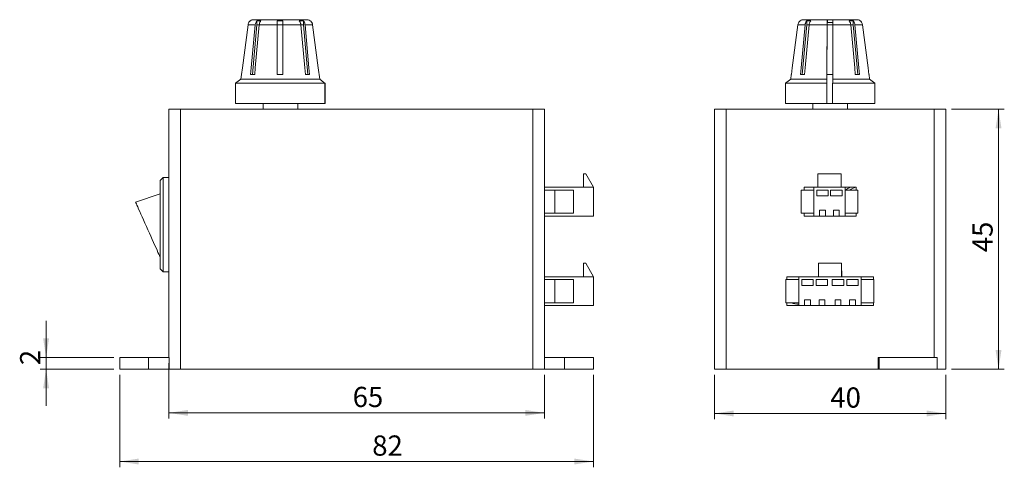
# Model space of a CAD drawing. Units: millimetres. Extents: x 22 to 229, y 35 to 260.
# Drawn here: x 22 to 192, y 35 to 112 of the extents above; entities that cross this region are included whole.
import ezdxf

# ---------------------------------------------------------------- set-up
doc = ezdxf.new("R2010")
doc.units = ezdxf.units.MM
doc.styles.add('SLDTEXTSTYLE0', font='TXT', dxfattribs={"width": 0.75})
doc.dimstyles.new('SLDDIMSTYLE0', dxfattribs={"dimtxt": 3.5, "dimasz": 3.302, "dimexe": 0, "dimexo": 0.0625, "dimgap": 0.875, "dimtad": 1, "dimrnd": 1e-09, "dimzin": 12, "dimdsep": 46, "dimtxsty": 'SLDTEXTSTYLE0', "dimsah": 1, "dimcen": 0.09, "dimadec": 0, "dimazin": 3, "dimtfac": 1, "dimtofl": 0, "dimtmove": 0, "dimatfit": 3, "dimfxl": 0, "dimfrac": 2, "dimtolj": 1, "dimtzin": 12, "dimarcsym": 0})
doc.dimstyles.new('SLDDIMSTYLE2', dxfattribs={"dimtxt": 3.5, "dimasz": 3.302, "dimexe": 0, "dimexo": 0.0625, "dimgap": 0.875, "dimtad": 1, "dimrnd": 1e-09, "dimzin": 12, "dimdsep": 46, "dimtxsty": 'SLDTEXTSTYLE0', "dimsah": 1, "dimcen": 0.09, "dimadec": 0, "dimazin": 3, "dimtfac": 1, "dimtmove": 0, "dimatfit": 0, "dimfxl": 0, "dimfrac": 2, "dimtolj": 1, "dimtzin": 12, "dimarcsym": 0})

# ---------------------------------------------------------------- blocks, each defined once
blk = doc.blocks.new('_D_3')
at = {"color": 7, "linetype": 'Continuous', "lineweight": 0}
for p, q in [((47.71, 52.75), (47.71, 43.17)), ((112.71, 50.75), (112.71, 43.17)), ((112.71, 44.17), (47.71, 44.17))]:
    blk.add_line(p, q, dxfattribs=at)
for points in [[(47.71, 44.17), (51.01, 43.66), (51.01, 44.68)], [(112.71, 44.17), (109.41, 44.68), (109.41, 43.66)]]:
    blk.add_solid(points, dxfattribs=at)
at = {"color": 7, "linetype": 'Continuous', "lineweight": 0, "insert": (79.53, 48.68), "char_height": 3.5, "attachment_point": 1, "style": 'SLDTEXTSTYLE0'}
blk.add_mtext('65', dxfattribs=at)
blk = doc.blocks.new('_D_4')
at = {"color": 7, "linetype": 'Continuous', "lineweight": 0}
for p, q in [((26.47, 53.75), (26.47, 60.1)), ((38.21, 53.75), (25.47, 53.75)), ((26.47, 53.75), (26.47, 51.75)), ((38.21, 51.75), (25.47, 51.75)), ((26.47, 51.75), (26.47, 45.4))]:
    blk.add_line(p, q, dxfattribs=at)
for points in [[(26.47, 53.75), (26.98, 57.05), (25.96, 57.05)], [(26.47, 51.75), (25.96, 48.45), (26.98, 48.45)]]:
    blk.add_solid(points, dxfattribs=at)
at = {"color": 7, "linetype": 'Continuous', "lineweight": 0, "insert": (21.96, 52.44), "char_height": 3.5, "attachment_point": 1, "rotation": 90, "style": 'SLDTEXTSTYLE0'}
blk.add_mtext('2', dxfattribs=at)
blk = doc.blocks.new('_D_5')
at = {"color": 7, "linetype": 'Continuous', "lineweight": 0}
for p, q in [((39.21, 50.75), (39.21, 34.75)), ((121.21, 50.75), (121.21, 34.75)), ((39.21, 35.75), (121.21, 35.75))]:
    blk.add_line(p, q, dxfattribs=at)
for points in [[(39.21, 35.75), (42.51, 35.24), (42.51, 36.26)], [(121.21, 35.75), (117.91, 36.26), (117.91, 35.24)]]:
    blk.add_solid(points, dxfattribs=at)
at = {"color": 7, "linetype": 'Continuous', "lineweight": 0, "insert": (82.92, 40.26), "char_height": 3.5, "attachment_point": 1, "style": 'SLDTEXTSTYLE0'}
blk.add_mtext('82', dxfattribs=at)
blk = doc.blocks.new('_D_6')
at = {"color": 7, "linetype": 'Continuous', "lineweight": 0}
for p, q in [((183.19, 96.75), (192.33, 96.75)), ((191.33, 96.75), (191.33, 51.75)), ((183.19, 51.75), (192.33, 51.75))]:
    blk.add_line(p, q, dxfattribs=at)
for points in [[(191.33, 96.75), (190.82, 93.45), (191.83, 93.45)], [(191.33, 51.75), (191.83, 55.05), (190.82, 55.05)]]:
    blk.add_solid(points, dxfattribs=at)
at = {"color": 7, "linetype": 'Continuous', "lineweight": 0, "insert": (186.81, 71.98), "char_height": 3.5, "attachment_point": 1, "rotation": 90, "style": 'SLDTEXTSTYLE0'}
blk.add_mtext('45', dxfattribs=at)
blk = doc.blocks.new('_D_7')
at = {"color": 7, "linetype": 'Continuous', "lineweight": 0}
for p, q in [((142.19, 50.75), (142.19, 43.07)), ((182.19, 50.75), (182.19, 43.07)), ((142.19, 44.07), (182.19, 44.07))]:
    blk.add_line(p, q, dxfattribs=at)
for points in [[(142.19, 44.07), (145.49, 43.56), (145.49, 44.58)], [(182.19, 44.07), (178.89, 44.58), (178.89, 43.56)]]:
    blk.add_solid(points, dxfattribs=at)
at = {"color": 7, "linetype": 'Continuous', "lineweight": 0, "insert": (162.21, 48.58), "char_height": 3.5, "attachment_point": 1, "style": 'SLDTEXTSTYLE0'}
blk.add_mtext('40', dxfattribs=at)

msp = doc.modelspace()

# ---------------------------------------------------------------- linework, layer by layer
at = {"color": 7, "linetype": 'Continuous', "lineweight": 15}
for p, q in [((62.672, 111.375), (61.418, 111.375)), ((61.827, 112.059), (61.832, 112.074)), ((62.168, 102.735), (62.965, 111.375)), ((62.392, 112.247), (62.414, 112.247)), ((62.414, 112.247), (71.601, 112.247)), ((62.965, 112.059), (62.965, 111.375)), ((63.373, 111.375), (62.965, 111.375)), ((66.46, 111.375), (63.373, 111.375)), ((66.453, 102.735), (66.464, 111.375)), ((66.464, 112.059), (66.464, 111.375)), ((67.46, 111.375), (66.464, 111.375)), ((70.571, 111.375), (67.46, 111.375)), ((70.998, 111.375), (70.571, 111.375)), ((70.998, 112.059), (70.998, 111.375)), ((71.78, 102.735), (70.998, 111.375)), ((72.598, 111.375), (71.285, 111.375)), ((71.601, 112.247), (71.611, 112.247)), ((157.848, 111.375), (156.594, 111.375)), ((157.003, 112.059), (157.007, 112.074)), ((157.343, 102.735), (158.141, 111.375)), ((157.567, 112.247), (161.645, 112.247)), ((158.141, 112.059), (158.141, 111.375)), ((158.549, 111.375), (158.141, 111.375)), ((161.636, 111.375), (158.549, 111.375)), ((161.629, 102.735), (161.64, 111.375)), ((161.64, 111.747), (161.64, 111.375)), ((161.64, 111.747), (162.64, 111.747)), ((162.636, 111.375), (161.64, 111.375)), ((161.732, 112.247), (161.645, 112.247)), ((161.732, 111.747), (161.732, 112.247)), ((162.645, 112.247), (161.732, 112.247)), ((165.747, 111.375), (162.636, 111.375)), ((162.645, 112.247), (166.809, 112.247)), ((166.174, 111.375), (165.747, 111.375)), ((166.174, 112.059), (166.174, 111.375)), ((166.956, 102.735), (166.174, 111.375)), ((167.774, 111.375), (166.461, 111.375)), ((60.283, 102.735), (60.181, 101.944)), ((60.283, 102.735), (60.297, 102.735)), ((61.873, 102.735), (62.573, 102.735)), ((66.449, 102.735), (67.449, 102.735)), ((71.356, 102.735), (72.07, 102.735)), ((155.459, 102.735), (155.357, 101.944)), ((155.459, 102.735), (155.473, 102.735)), ((157.048, 102.735), (157.749, 102.735)), ((161.629, 97.747), (161.629, 102.735)), ((162.625, 102.735), (161.629, 102.735)), ((166.532, 102.735), (167.246, 102.735)), ((168.894, 102.735), (168.918, 102.735)), ((169.02, 101.944), (168.918, 102.735)), ((60.181, 101.944), (59.263, 101.247)), ((59.263, 101.247), (59.263, 97.747)), ((74.741, 101.247), (59.263, 101.247)), ((73.821, 101.944), (60.181, 101.944)), ((74.741, 97.747), (74.741, 101.247)), ((74.751, 101.247), (74.751, 97.747)), ((155.357, 101.944), (154.438, 101.247)), ((154.438, 101.247), (154.438, 97.747)), ((161.616, 101.247), (154.438, 101.247)), ((161.624, 101.944), (155.357, 101.944)), ((161.616, 97.747), (161.616, 101.247)), ((169.938, 101.247), (162.616, 101.247)), ((162.616, 101.247), (162.616, 97.747)), ((169.02, 101.944), (162.624, 101.944)), ((169.938, 101.247), (169.02, 101.944)), ((169.938, 97.747), (169.938, 101.247)), ((74.741, 97.747), (59.263, 97.747)), ((64.013, 97.747), (64.013, 96.747)), ((70.013, 96.747), (70.013, 97.747)), ((74.751, 97.747), (74.741, 97.747)), ((161.616, 97.747), (154.438, 97.747)), ((159.188, 97.747), (159.188, 96.747)), ((161.629, 97.747), (161.616, 97.747)), ((162.616, 97.747), (161.629, 97.747)), ((169.938, 97.747), (162.616, 97.747)), ((165.188, 96.747), (165.188, 97.747)), ((47.713, 96.747), (49.713, 96.747)), ((47.713, 53.747), (47.713, 96.747)), ((49.713, 96.747), (49.713, 51.747)), ((110.713, 96.747), (49.713, 96.747)), ((110.713, 51.747), (110.713, 96.747)), ((110.713, 96.747), (112.713, 96.747)), ((112.713, 96.747), (112.713, 51.747)), ((142.188, 51.747), (142.188, 96.747)), ((142.188, 96.747), (144.188, 96.747)), ((144.188, 96.747), (144.188, 51.747)), ((180.188, 96.747), (144.188, 96.747)), ((180.188, 53.747), (180.188, 96.747)), ((180.188, 96.747), (182.188, 96.747)), ((182.188, 96.747), (182.188, 51.747)), ((119.467, 85.578), (119.467, 83.247)), ((119.867, 85.578), (119.467, 85.578)), ((121.213, 83.247), (119.867, 85.578)), ((160.066, 83.247), (160.066, 85.578)), ((160.066, 85.578), (164.066, 85.578)), ((164.066, 83.247), (164.066, 85.578)), ((46.713, 84.897), (46.213, 84.397)), ((46.213, 69.097), (46.213, 84.397)), ((47.713, 84.897), (46.713, 84.897)), ((46.713, 84.897), (46.713, 68.597)), ((46.213, 82.106), (41.955, 80.682)), ((121.213, 83.247), (112.713, 83.247)), ((114.543, 82.747), (112.713, 82.747)), ((114.543, 82.747), (114.543, 78.747)), ((117.769, 82.747), (114.543, 82.747)), ((117.769, 82.747), (117.769, 78.747)), ((121.213, 83.247), (121.213, 78.247)), ((157.15, 82.747), (157.15, 78.747)), ((159.366, 82.747), (157.15, 82.747)), ((159.366, 83.247), (157.688, 83.247)), ((157.688, 83.247), (157.688, 82.747)), ((159.366, 83.247), (159.366, 78.247)), ((160.066, 83.247), (159.366, 83.247)), ((159.866, 82.747), (159.866, 81.747)), ((159.866, 82.747), (161.866, 82.747)), ((160.066, 83.247), (164.066, 83.247)), ((161.866, 82.747), (161.866, 81.747)), ((162.266, 82.747), (162.266, 81.747)), ((162.266, 82.747), (164.266, 82.747)), ((164.766, 83.247), (164.066, 83.247)), ((164.266, 82.747), (164.266, 81.747)), ((164.766, 78.247), (164.766, 83.247)), ((166.688, 83.247), (164.766, 83.247)), ((164.766, 82.747), (166.982, 82.747)), ((166.688, 82.747), (166.688, 83.247)), ((166.982, 82.747), (166.982, 78.747)), ((159.866, 81.747), (161.866, 81.747)), ((162.266, 81.747), (164.266, 81.747)), ((114.543, 78.747), (112.713, 78.747)), ((117.769, 78.747), (114.543, 78.747)), ((159.366, 78.747), (157.15, 78.747)), ((157.688, 78.747), (157.688, 78.247)), ((160.366, 79.247), (160.366, 78.247)), ((160.366, 79.247), (161.366, 79.247)), ((161.366, 79.247), (161.366, 78.247)), ((162.766, 79.247), (163.766, 79.247)), ((162.766, 79.247), (162.766, 78.247)), ((163.766, 79.247), (163.766, 78.247)), ((164.766, 78.747), (166.982, 78.747)), ((166.688, 78.247), (166.688, 78.747)), ((121.213, 78.247), (112.713, 78.247)), ((157.688, 78.247), (159.366, 78.247)), ((159.366, 78.247), (160.366, 78.247)), ((160.366, 78.247), (161.366, 78.247)), ((161.366, 78.247), (162.766, 78.247)), ((162.766, 78.247), (163.766, 78.247)), ((163.766, 78.247), (164.766, 78.247)), ((164.766, 78.247), (166.688, 78.247)), ((119.467, 70.078), (119.467, 67.747)), ((119.867, 70.078), (119.467, 70.078)), ((121.213, 67.747), (119.867, 70.078)), ((160.151, 67.747), (160.151, 70.078)), ((160.151, 70.078), (164.151, 70.078)), ((164.151, 67.747), (164.151, 70.078)), ((46.213, 69.097), (46.713, 68.597)), ((46.713, 68.597), (47.713, 68.597)), ((164.188, 68.747), (164.151, 68.747)), ((164.188, 67.747), (164.188, 68.747)), ((121.213, 67.747), (112.713, 67.747)), ((114.543, 67.247), (112.713, 67.247)), ((114.543, 67.247), (114.543, 63.247)), ((117.769, 67.247), (114.543, 67.247)), ((117.769, 67.247), (117.769, 63.247)), ((121.213, 67.747), (121.213, 62.747)), ((154.535, 67.247), (154.535, 63.247)), ((156.751, 67.247), (154.535, 67.247)), ((156.751, 67.747), (154.688, 67.747)), ((154.688, 67.747), (154.688, 67.247)), ((156.751, 67.747), (156.751, 62.747)), ((160.151, 67.747), (156.751, 67.747)), ((157.251, 67.247), (157.251, 66.247)), ((157.251, 67.247), (159.251, 67.247)), ((159.251, 67.247), (159.251, 66.247)), ((159.751, 67.247), (159.751, 66.247)), ((159.751, 67.247), (161.751, 67.247)), ((160.151, 67.747), (164.151, 67.747)), ((161.751, 67.247), (161.751, 66.247)), ((162.551, 67.247), (162.551, 66.247)), ((162.551, 67.247), (164.551, 67.247)), ((167.551, 67.747), (164.151, 67.747)), ((164.551, 67.247), (164.551, 66.247)), ((165.051, 67.247), (165.051, 66.247)), ((165.051, 67.247), (167.051, 67.247)), ((167.051, 67.247), (167.051, 66.247)), ((167.551, 62.747), (167.551, 67.747)), ((169.688, 67.747), (167.551, 67.747)), ((167.551, 67.247), (169.767, 67.247)), ((169.688, 67.247), (169.688, 67.747)), ((169.767, 67.247), (169.767, 63.247)), ((157.251, 66.247), (159.251, 66.247)), ((159.751, 66.247), (161.751, 66.247)), ((162.551, 66.247), (164.551, 66.247)), ((165.051, 66.247), (167.051, 66.247)), ((114.543, 63.247), (112.713, 63.247)), ((117.769, 63.247), (114.543, 63.247)), ((156.751, 63.247), (154.535, 63.247)), ((154.688, 63.247), (154.688, 62.747)), ((157.751, 63.747), (158.751, 63.747)), ((157.751, 63.747), (157.751, 62.747)), ((158.751, 63.747), (158.751, 62.747)), ((160.251, 63.747), (160.251, 62.747)), ((160.251, 63.747), (161.251, 63.747)), ((161.251, 63.747), (161.251, 62.747)), ((163.051, 63.747), (164.051, 63.747)), ((163.051, 63.747), (163.051, 62.747)), ((164.051, 63.747), (164.051, 62.747)), ((165.551, 63.747), (166.551, 63.747)), ((165.551, 63.747), (165.551, 62.747)), ((166.551, 63.747), (166.551, 62.747)), ((167.551, 63.247), (169.767, 63.247)), ((169.688, 62.747), (169.688, 63.247)), ((121.213, 62.747), (112.713, 62.747)), ((154.688, 62.747), (156.751, 62.747)), ((156.751, 62.747), (157.751, 62.747)), ((157.751, 62.747), (158.751, 62.747)), ((158.751, 62.747), (160.251, 62.747)), ((160.251, 62.747), (161.251, 62.747)), ((161.251, 62.747), (163.051, 62.747)), ((163.051, 62.747), (164.051, 62.747)), ((164.051, 62.747), (165.551, 62.747)), ((165.551, 62.747), (166.551, 62.747)), ((166.551, 62.747), (167.551, 62.747)), ((167.551, 62.747), (169.688, 62.747)), ((39.213, 53.747), (39.213, 51.747)), ((44.213, 53.747), (39.213, 53.747)), ((44.213, 51.747), (44.213, 53.747)), ((47.776, 53.747), (44.213, 53.747)), ((47.776, 51.747), (47.776, 53.747)), ((116.213, 53.747), (112.713, 53.747)), ((116.213, 51.747), (116.213, 53.747)), ((121.213, 53.747), (116.213, 53.747)), ((121.213, 51.747), (121.213, 53.747)), ((170.688, 53.747), (170.488, 53.747)), ((170.488, 53.747), (170.488, 51.747)), ((170.688, 51.747), (170.688, 53.747)), ((180.688, 53.747), (170.688, 53.747)), ((180.688, 51.747), (180.688, 53.747)), ((44.213, 51.747), (39.213, 51.747)), ((47.776, 51.747), (44.213, 51.747)), ((49.713, 51.747), (47.776, 51.747)), ((110.713, 51.747), (49.713, 51.747)), ((112.713, 51.747), (110.713, 51.747)), ((116.213, 51.747), (112.713, 51.747)), ((121.213, 51.747), (116.213, 51.747)), ((144.188, 51.747), (142.188, 51.747)), ((144.188, 51.747), (170.488, 51.747)), ((170.688, 51.747), (170.488, 51.747)), ((180.688, 51.747), (170.688, 51.747)), ((182.188, 51.747), (180.688, 51.747))]:
    msp.add_line(p, q, dxfattribs=at)
at = {"color": 7, "linetype": 'Continuous', "lineweight": 15, "flags": 128}
for points in [[(60.297, 102.735), (60.447, 103.893), (61.418, 111.375)], [(61.873, 102.735), (61.98, 103.893), (62.672, 111.375)], [(62.573, 102.735), (62.68, 103.893), (63.373, 111.375)], [(66.449, 102.735), (66.451, 103.893), (66.46, 111.375)], [(67.449, 102.735), (67.451, 103.893), (67.46, 111.375)], [(71.356, 102.735), (71.251, 103.893), (70.571, 111.375)], [(72.07, 102.735), (71.965, 103.893), (71.285, 111.375)], [(73.821, 101.944), (73.568, 103.893), (72.598, 111.375)], [(73.83, 101.944), (73.578, 103.893), (72.607, 111.375)], [(155.473, 102.735), (155.623, 103.893), (156.594, 111.375)], [(157.048, 102.735), (157.156, 103.893), (157.848, 111.375)], [(157.749, 102.735), (157.856, 103.893), (158.549, 111.375)], [(161.624, 101.944), (161.627, 103.893), (161.636, 111.375)], [(162.624, 101.944), (162.627, 103.893), (162.636, 111.375)], [(166.532, 102.735), (166.427, 103.893), (165.747, 111.375)], [(167.246, 102.735), (167.141, 103.893), (166.461, 111.375)], [(168.894, 102.735), (168.744, 103.893), (167.774, 111.375)], [(168.904, 102.735), (168.754, 103.893), (167.783, 111.375)], [(74.741, 101.247), (74.552, 101.39), (73.821, 101.944)], [(73.83, 101.944), (74.562, 101.39), (74.751, 101.247)], [(161.616, 101.247), (161.617, 101.39), (161.624, 101.944)], [(162.624, 101.944), (162.617, 101.39), (162.616, 101.247)], [(46.213, 71.132), (46.197, 71.164), (46.151, 71.265), (46.074, 71.434), (45.969, 71.668), (45.836, 71.963), (45.677, 72.317), (45.495, 72.722), (45.293, 73.174), (45.073, 73.666), (44.839, 74.191), (44.593, 74.74), (44.34, 75.307), (44.084, 75.882), (43.827, 76.458), (43.574, 77.026), (43.329, 77.577), (43.094, 78.104), (42.874, 78.599), (42.672, 79.055), (42.49, 79.464), (42.332, 79.822), (42.199, 80.123), (42.093, 80.363), (42.017, 80.537), (41.97, 80.644), (41.955, 80.682)]]:
    msp.add_lwpolyline(points, dxfattribs=at)
at = {"color": 7, "linetype": 'Continuous', "lineweight": 15}
for centre, radius, start, end in [((62.392, 111.247), 1, 90, 124.10332), ((157.567, 111.247), 1, 90, 124.10332), ((166.809, 111.247), 1, 55.87856, 90), ((169.188, 76.747), 7.4, 118.55264, 125.82477), ((169.188, 76.747), 7, 111.78679, 121.00272), ((156.688, 66.247), 3.25, 247.38014, 271.10219)]:
    msp.add_arc(centre, radius, start, end, dxfattribs=at)
for points, knots in [([(61.418, 111.375), (61.425, 111.419), (61.451, 111.573), (61.568, 111.82), (61.729, 111.988), (61.824, 112.056), (61.827, 112.059)], [0, 0, 0, 0, 0.1617055, 0.5724154, 0.983085, 1, 1, 1, 1]), ([(62.965, 112.059), (62.939, 112.031), (62.85, 111.933), (62.751, 111.744), (62.691, 111.532), (62.678, 111.419), (62.672, 111.375)], [0, 0, 0, 0, 0.1681661, 0.58068386, 0.83850488, 1, 1, 1, 1]), ([(63.373, 111.375), (63.378, 111.419), (63.397, 111.573), (63.48, 111.82), (63.595, 111.988), (63.662, 112.056), (63.665, 112.059)], [0, 0, 0, 0, 0.1617055, 0.5724154, 0.983085, 1, 1, 1, 1]), ([(66.464, 112.059), (66.463, 112.031), (66.462, 111.933), (66.461, 111.744), (66.46, 111.532), (66.46, 111.419), (66.46, 111.375)], [0, 0, 0, 0, 0.1681661, 0.5806839, 0.8385049, 1, 1, 1, 1]), ([(67.46, 111.375), (67.46, 111.419), (67.46, 111.573), (67.461, 111.82), (67.463, 111.988), (67.464, 112.056), (67.464, 112.059)], [0, 0, 0, 0, 0.1617055, 0.5724154, 0.983085, 1, 1, 1, 1]), ([(70.284, 112.059), (70.31, 112.031), (70.397, 111.933), (70.494, 111.744), (70.553, 111.532), (70.566, 111.419), (70.571, 111.375)], [0, 0, 0, 0, 0.1681661, 0.5806839, 0.8385049, 1, 1, 1, 1]), ([(71.285, 111.375), (71.28, 111.419), (71.261, 111.573), (71.18, 111.82), (71.067, 111.988), (71.001, 112.056), (70.998, 112.059)], [0, 0, 0, 0, 0.1617055, 0.5724154, 0.983085, 1, 1, 1, 1]), ([(71.601, 112.247), (71.629, 112.247), (71.769, 112.243), (72.02, 112.177), (72.307, 111.986), (72.487, 111.745), (72.571, 111.532), (72.591, 111.419), (72.598, 111.375)], [0, 0, 0, 0, 0.0568437, 0.2927638, 0.5279601, 0.7620511, 0.9083565, 1, 1, 1, 1]), ([(156.594, 111.375), (156.601, 111.419), (156.627, 111.573), (156.744, 111.82), (156.905, 111.988), (157, 112.056), (157.003, 112.059)], [0, 0, 0, 0, 0.16170548, 0.57241537, 0.98308497, 1, 1, 1, 1]), ([(158.141, 112.059), (158.115, 112.031), (158.026, 111.933), (157.927, 111.744), (157.867, 111.532), (157.853, 111.419), (157.848, 111.375)], [0, 0, 0, 0, 0.1681661, 0.5806839, 0.8385049, 1, 1, 1, 1]), ([(158.549, 111.375), (158.554, 111.419), (158.573, 111.573), (158.656, 111.82), (158.771, 111.988), (158.838, 112.056), (158.841, 112.059)], [0, 0, 0, 0, 0.1617055, 0.5724154, 0.983085, 1, 1, 1, 1]), ([(161.645, 112.247), (161.645, 112.247), (161.644, 112.243), (161.641, 112.177), (161.639, 111.986), (161.637, 111.745), (161.636, 111.532), (161.636, 111.419), (161.636, 111.375)], [0, 0, 0, 0, 0.05684365, 0.29276384, 0.52796014, 0.76205113, 0.90835654, 1, 1, 1, 1]), ([(162.636, 111.375), (162.636, 111.419), (162.636, 111.573), (162.637, 111.821), (162.639, 112.065), (162.642, 112.22), (162.644, 112.238), (162.645, 112.247)], [0, 0, 0, 0, 0.0916819, 0.3245415, 0.5573782, 0.7908233, 1, 1, 1, 1]), ([(165.46, 112.059), (165.486, 112.031), (165.573, 111.933), (165.67, 111.744), (165.729, 111.532), (165.742, 111.419), (165.747, 111.375)], [0, 0, 0, 0, 0.1681661, 0.5806839, 0.8385049, 1, 1, 1, 1]), ([(166.461, 111.375), (166.456, 111.419), (166.437, 111.573), (166.355, 111.82), (166.243, 111.988), (166.177, 112.056), (166.174, 112.059)], [0, 0, 0, 0, 0.1617055, 0.5724154, 0.983085, 1, 1, 1, 1]), ([(167.364, 112.059), (167.4, 112.031), (167.525, 111.933), (167.663, 111.744), (167.747, 111.532), (167.766, 111.419), (167.774, 111.375)], [0, 0, 0, 0, 0.1681661, 0.5806839, 0.8385049, 1, 1, 1, 1])]:
    msp.add_open_spline(points, degree=3, knots=knots, dxfattribs=at)
for points in [[(63.665, 112.059), (63.548, 112.068), (63.315, 112.084), (63.081, 112.068), (62.965, 112.059)], [(67.464, 112.059), (67.297, 112.068), (66.964, 112.084), (66.63, 112.068), (66.464, 112.059)], [(70.998, 112.059), (70.879, 112.068), (70.641, 112.084), (70.403, 112.068), (70.284, 112.059)], [(158.841, 112.059), (158.724, 112.068), (158.491, 112.084), (158.257, 112.068), (158.141, 112.059)], [(166.174, 112.059), (166.055, 112.068), (165.817, 112.084), (165.579, 112.068), (165.46, 112.059)], [(167.374, 112.059), (167.372, 112.068), (167.369, 112.084), (167.366, 112.068), (167.364, 112.059)]]:
    msp.add_open_spline(points, degree=3, dxfattribs=at)

# ---------------------------------------------------------------- dimensions: what is measured, and where the dimension line sits
at = {"color": 7, "linetype": 'Continuous', "lineweight": 0}
for base, p1, p2, dimstyle, picture, middle in [((191.326, 51.747), (182.188, 96.747), (182.188, 51.747), 'SLDDIMSTYLE0', '_D_6', (191.326, 74.566)), ((26.471, 51.747), (39.213, 53.747), (39.213, 51.747), 'SLDDIMSTYLE2', '_D_4', (26.471, 53.732))]:
    dim = msp.add_linear_dim(base=base, p1=p1, p2=p2, angle=90, dimstyle=dimstyle, dxfattribs=at)
    dim.commit()
    dim.dimension.update_dxf_attribs({"geometry": picture, "text_midpoint": middle, "dimtype": 160})
for base, p1, p2, picture, middle in [((47.713, 44.168), (112.713, 51.747), (47.713, 53.747), '_D_3', (82.116, 44.168)), ((121.213, 35.747), (39.213, 51.747), (121.213, 51.747), '_D_5', (85.506, 35.747)), ((182.188, 44.067), (142.188, 51.747), (182.188, 51.747), '_D_7', (164.797, 44.067))]:
    dim = msp.add_linear_dim(base=base, p1=p1, p2=p2, dimstyle='SLDDIMSTYLE0', dxfattribs=at)
    dim.commit()
    dim.dimension.update_dxf_attribs({"geometry": picture, "text_midpoint": middle, "dimtype": 160})

doc.saveas('drawing.dxf')
